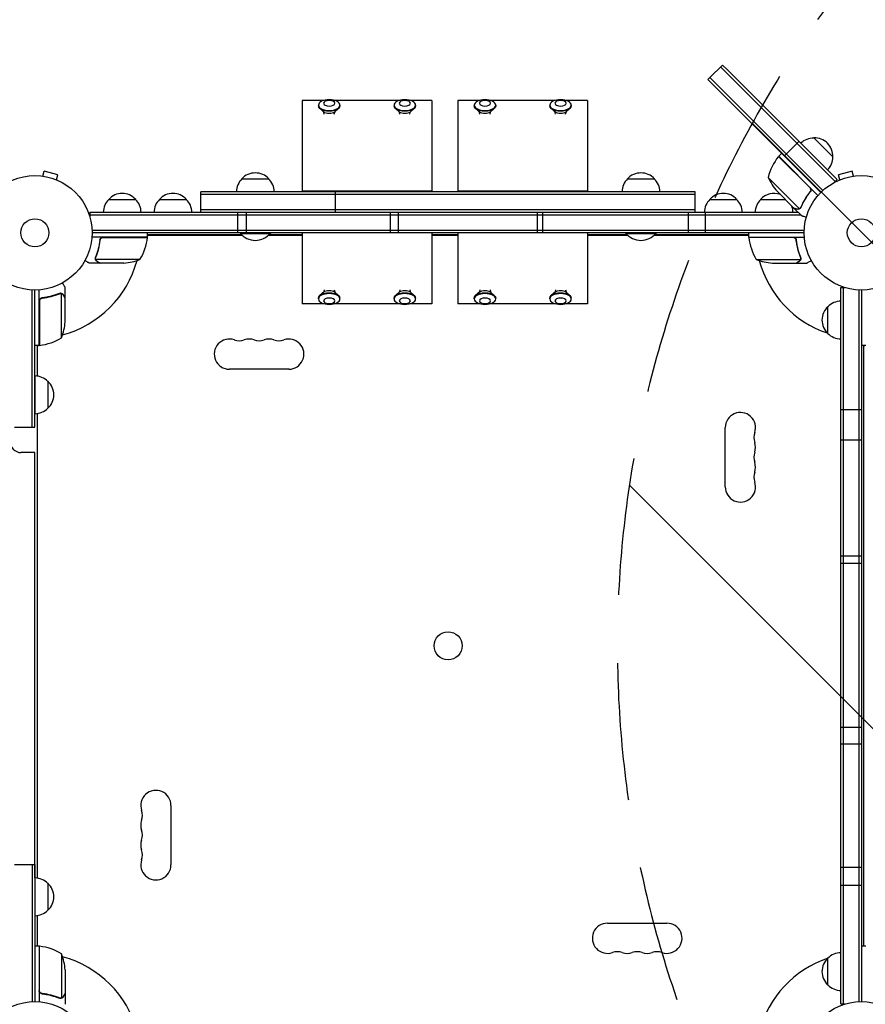
# Model space of a CAD drawing. Units: millimetres. Extents: x -4101 to 4116, y -2949 to 4306.
# Drawn here: x -779 to 4, y -715 to 197 of the extents above; entities that cross this region are included whole.
import ezdxf

# ---------------------------------------------------------------- set-up
doc = ezdxf.new("R2010")
doc.units = ezdxf.units.MM
doc.header["$LTSCALE"] = 20
doc.linetypes.add('HIDDEN', pattern=[9.525, 6.35, -3.175])
for name, color, linetype in [('2d', 230, 'Continuous'), ('EN-Free_Space', 10, 'HIDDEN'), ('EN-Free_Space_Hatch', 10, 'Continuous')]:
    doc.layers.add(name, color=color, linetype=linetype)

msp = doc.modelspace()

# ---------------------------------------------------------------- hatches: boundary and pattern name
at = {"layer": 'EN-Free_Space_Hatch'}
h = msp.add_hatch(dxfattribs=at)
h.set_pattern_fill('ANSI31', color=256, scale=100, angle=90)
h.set_pattern_definition([(135, (765.1, -765.1), (-224.506, -224.506), [])])
h.paths.add_polyline_path([(774.09, 617.46, 0.414214), (-225.91, -382.54, 0.414214), (774.09, -1382.54), (2616.11, -1382.54, 0.414214), (3616.11, -382.54, 0.414214), (2616.11, 617.46)])

# ---------------------------------------------------------------- linework, layer by layer
at = {"layer": '2d'}
for p, q in [((-128.55, 155.42), (-140.22, 143.75)), ((-124, 150.87), (-128.55, 155.42)), ((-130.32, 153.65), (-24.25, 47.59)), ((-124, 150.87), (-22.49, 49.36)), ((-141.99, 141.99), (-140.22, 143.75)), ((-37.48, 37.48), (-141.99, 141.99)), ((-140.22, 143.75), (-35.67, 39.2)), ((-135.66, 139.2), (-140.22, 143.75)), ((-517.63, 122.7), (-517.63, 38)), ((-497.26, 122.7), (-517.63, 122.7)), ((-427.26, 122.7), (-487.99, 122.7)), ((-397.63, 122.7), (-417.99, 122.7)), ((-397.63, 122.7), (-397.63, 38)), ((-373.46, 122.7), (-373.46, 38)), ((-353.1, 122.7), (-373.46, 122.7)), ((-283.1, 122.7), (-343.83, 122.7)), ((-253.46, 122.7), (-273.83, 122.7)), ((-253.46, 122.7), (-253.46, 38)), ((-502.59, 118.29), (-502.59, 117.53)), ((-497.44, 111.78), (-501.22, 115.01)), ((-497.31, 109.86), (-498, 112.26)), ((-487.94, 109.86), (-487.26, 112.26)), ((-487.81, 111.78), (-484.03, 115.01)), ((-482.66, 118.29), (-482.66, 117.53)), ((-432.59, 118.29), (-432.59, 117.53)), ((-427.44, 111.78), (-431.22, 115.01)), ((-427.31, 109.86), (-428, 112.26)), ((-417.94, 109.86), (-417.26, 112.26)), ((-417.81, 111.78), (-414.03, 115.01)), ((-412.66, 118.29), (-412.66, 117.53)), ((-358.42, 118.29), (-358.42, 117.53)), ((-353.27, 111.78), (-357.06, 115.01)), ((-353.15, 109.86), (-353.83, 112.26)), ((-343.78, 109.86), (-343.09, 112.26)), ((-343.65, 111.78), (-339.87, 115.01)), ((-338.5, 118.29), (-338.5, 117.53)), ((-288.42, 118.29), (-288.42, 117.53)), ((-283.27, 111.78), (-287.06, 115.01)), ((-283.15, 109.86), (-283.83, 112.26)), ((-273.78, 109.86), (-273.09, 112.26)), ((-273.65, 111.78), (-269.87, 115.01)), ((-268.5, 118.29), (-268.5, 117.53)), ((-71.28, 71.28), (-57.84, 84.71)), ((-44.05, 87.89), (-26.38, 70.22)), ((-76.54, 70.89), (-73.72, 73.72)), ((-47.8, 41.86), (-76.68, 70.74)), ((-76.54, 70.89), (-40.2, 34.54)), ((-757.75, 52.49), (-756.51, 57.13)), ((-743.95, 53.76), (-756.51, 57.13)), ((-8.58, 57.13), (-21.13, 53.76)), ((-7.34, 52.49), (-8.58, 57.13)), ((-759.25, 52.69), (-759.26, 52.68)), ((-759.25, 52.69), (-759.21, 52.67)), ((-745.2, 49.13), (-743.95, 53.76)), ((-743.85, 48.56), (-743.8, 48.54)), ((-743.8, 48.54), (-743.8, 48.54)), ((-573.54, 50), (-548.54, 50)), ((-216.54, 50), (-191.54, 50)), ((-86.27, 51.27), (-57.35, 22.35)), ((-22.49, 49.36), (-25.24, 46.61)), ((-21.29, 48.54), (-21.24, 48.56)), ((-21.29, 48.54), (-21.29, 48.54)), ((-19.89, 49.13), (-21.13, 53.76)), ((-5.88, 52.67), (-5.83, 52.69)), ((-5.83, 52.69), (-5.83, 52.68)), ((-611.61, 19), (-611.61, 38)), ((-153.76, 38), (-611.61, 38)), ((-397.63, 38.46), (-517.63, 38.46)), ((-487.16, 38), (-487.16, 19)), ((-253.46, 38.46), (-373.46, 38.46)), ((-153.76, 19), (-153.76, 38)), ((-62.58, 22.98), (-78.07, 38.47)), ((-48.15, 37.12), (-47.09, 38.18)), ((-696.79, 31), (-671.79, 31)), ((-649.79, 31), (-624.79, 31)), ((-153.76, 35.5), (-611.61, 35.5)), ((-140.3, 31), (-115.3, 31)), ((-93.3, 31), (-70.6, 31)), ((-714.29, 19), (-714.29, 15.11)), ((-714.29, 19), (-58.6, 19)), ((-611.61, 21.5), (-153.76, 21.5)), ((-577.24, 0), (-577.24, 19)), ((-569.37, 19), (-569.37, 0)), ((-436.3, 19), (-436.3, 0)), ((-428.43, 0), (-428.43, 19)), ((-299.82, 0), (-299.82, 19)), ((-295.1, 19), (-295.1, 0)), ((-160.31, 19), (-160.31, 0)), ((-144.44, 0), (-144.44, 19)), ((-62.44, 22.84), (-62.35, 22.92)), ((-62.44, 22.84), (-55.51, 15.91)), ((-56.4, 22.77), (-56.4, 22.78)), ((-714.29, 16.5), (-56.1, 16.5)), ((-712.15, 2.5), (-52.94, 2.5)), ((-53, 0), (-712.09, 0)), ((-660.84, -4), (-660.84, 0)), ((-575.04, 0), (-575.04, -0.5)), ((-547.04, 0), (-547.04, -0.5)), ((-517.63, 0), (-517.63, -65.7)), ((-397.63, 0), (-397.63, -65.7)), ((-373.46, 0), (-373.46, -65.7)), ((-253.46, 0), (-253.46, -65.7)), ((-218.04, 0), (-218.04, -0.5)), ((-190.04, 0), (-190.04, -0.5)), ((-104.25, -4), (-104.25, 0)), ((-660.84, -4), (-712.24, -4)), ((-704.79, -7.8), (-704.79, -6.3)), ((-701.7, -4.2), (-660.84, -4.2)), ((-573.63, -2), (-660.84, -2)), ((-573.23, -2.37), (-660.44, -2.37)), ((-575.04, -0.5), (-547.04, -0.5)), ((-517.63, -2.37), (-548.86, -2.37)), ((-517.63, -2), (-548.46, -2)), ((-373.46, -2), (-397.63, -2)), ((-373.46, -2.37), (-397.63, -2.37)), ((-216.63, -2), (-253.46, -2)), ((-216.23, -2.37), (-253.46, -2.37)), ((-218.04, -0.5), (-190.04, -0.5)), ((-104.65, -2.37), (-191.86, -2.37)), ((-104.25, -2), (-191.46, -2)), ((-104.25, -4), (-52.85, -4)), ((-63.39, -4.2), (-104.25, -4.2)), ((-60.3, -7.8), (-60.3, -6.3)), ((-708.89, -23.79), (-708.89, -23.79)), ((-667.84, -24.75), (-708.73, -24.75)), ((-97.25, -24.75), (-56.36, -24.75)), ((-55.99, -23.78), (-55.99, -23.78)), ((-704.79, -28), (-714.59, -28)), ((-704.79, -28), (-704.79, -27.88)), ((-682.68, -28), (-704.59, -28)), ((-82.41, -28), (-60.5, -28)), ((-60.3, -28), (-60.3, -27.88)), ((-60.3, -28), (-50.5, -28)), ((-767.59, -180.04), (-767.59, -52.94)), ((-765.09, -180.04), (-765.09, -53)), ((-761.09, -104.25), (-761.09, -52.85)), ((-737.09, -60.3), (-737.09, -50.5)), ((-497.31, -52.86), (-498, -55.26)), ((-487.94, -52.86), (-487.26, -55.26)), ((-427.31, -52.86), (-428, -55.26)), ((-417.94, -52.86), (-417.26, -55.26)), ((-353.15, -52.86), (-353.83, -55.26)), ((-343.78, -52.86), (-343.09, -55.26)), ((-283.15, -52.86), (-283.83, -55.26)), ((-273.78, -52.86), (-273.09, -55.26)), ((-19, -714.29), (-19, -50.8)), ((-19, -50.8), (-15.11, -50.8)), ((-16.5, -714.29), (-16.5, -50.8)), ((-2.5, -52.94), (-2.5, -712.15)), ((0, -53), (0, -712.09)), ((-760.89, -63.39), (-760.89, -104.25)), ((-757.29, -60.3), (-758.79, -60.3)), ((-741.31, -55.99), (-741.31, -55.99)), ((-740.34, -97.25), (-740.34, -56.36)), ((-737.09, -60.3), (-737.21, -60.3)), ((-737.09, -82.41), (-737.09, -60.5)), ((-502.59, -61.29), (-502.59, -60.53)), ((-497.44, -54.78), (-501.22, -58.01)), ((-487.81, -54.78), (-484.03, -58.01)), ((-482.66, -61.29), (-482.66, -60.53)), ((-432.59, -61.29), (-432.59, -60.53)), ((-427.44, -54.78), (-431.22, -58.01)), ((-417.81, -54.78), (-414.03, -58.01)), ((-412.66, -61.29), (-412.66, -60.53)), ((-358.42, -61.29), (-358.42, -60.53)), ((-353.27, -54.78), (-357.06, -58.01)), ((-343.65, -54.78), (-339.87, -58.01)), ((-338.5, -61.29), (-338.5, -60.53)), ((-288.42, -61.29), (-288.42, -60.53)), ((-283.27, -54.78), (-287.06, -58.01)), ((-273.65, -54.78), (-269.87, -58.01)), ((-268.5, -61.29), (-268.5, -60.53)), ((-497.26, -65.7), (-517.63, -65.7)), ((-427.26, -65.7), (-487.99, -65.7)), ((-397.63, -65.7), (-417.99, -65.7)), ((-353.1, -65.7), (-373.46, -65.7)), ((-283.1, -65.7), (-343.83, -65.7)), ((-253.46, -65.7), (-273.83, -65.7)), ((-31, -93.3), (-31, -68.3)), ((-761.09, -104.25), (-765.09, -104.25)), ((-763.09, -104.25), (-763.09, -132.69)), ((4, -104.25), (0, -104.25)), ((2, -104.25), (2, -660.84)), ((-530.04, -126.37), (-585.04, -126.37)), ((-765.09, -132.54), (-765.09, -167.54)), ((-753.09, -137.54), (-753.09, -162.54)), ((-19, -163.6), (0, -163.6)), ((-763.09, -167.4), (-763.09, -597.69)), ((-784.09, -180.04), (-765.09, -180.04)), ((-126, -235.41), (-126, -180.41)), ((0, -192.14), (-19, -192.14)), ((-765.03, -203.56), (-777.96, -203.56)), ((-765.03, -597.55), (-765.03, -203.56)), ((0, -299.39), (-19, -299.39)), ((-19, -305.97), (0, -305.97)), ((-19, -457.95), (0, -457.95)), ((0, -473.53), (-19, -473.53)), ((-639.09, -530.41), (-639.09, -585.41)), ((-784.09, -585.04), (-765.09, -585.04)), ((-767.59, -585.04), (-767.59, -712.15)), ((-765.09, -585.04), (-765.09, -712.09)), ((0, -587.84), (-19, -587.84)), ((-765.09, -597.54), (-765.09, -632.54)), ((-753.09, -602.54), (-753.09, -627.54)), ((-19, -604.32), (0, -604.32)), ((-763.09, -632.4), (-763.09, -660.84)), ((-235.04, -639.45), (-180.04, -639.45)), ((-761.09, -660.84), (-765.09, -660.84)), ((-761.09, -660.84), (-761.09, -712.24)), ((-760.89, -701.7), (-760.89, -660.84)), ((4, -660.84), (0, -660.84)), ((-740.34, -667.84), (-740.34, -708.73)), ((-31, -696.79), (-31, -671.79)), ((-737.09, -682.68), (-737.09, -704.59)), ((-757.29, -704.79), (-758.79, -704.79)), ((-741.3, -708.89), (-741.3, -708.89)), ((-737.09, -704.79), (-737.21, -704.79)), ((-737.09, -704.79), (-737.09, -714.59)), ((-19, -714.29), (-15.11, -714.29))]:
    msp.add_line(p, q, dxfattribs=at)
for centre, radius in [((-765.09, 0), 53), ((0, 0), 53), ((-765.09, 0), 13), ((0, 0), 13), ((-382.54, -382.54), 13), ((-765.09, -765.09), 53), ((0, -765.09), 53)]:
    msp.add_circle(centre, radius, dxfattribs=at)
for centre, radius, start, end in [((-44.19, 70.79), 17, 89.1865, 134.3587), ((-43.36, 70.91), 17, 357.66793, 92.33207), ((-37.68, 39.47), 50, 141.47279, 166.34969), ((-74.45, 68.74), 3, 138.19122, 141.47279), ((-43.48, 70.08), 17, 315.6413, 0.8135), ((-561.04, 38.48), 17, 42.66793, 137.33207), ((-204.04, 38.48), 17, 42.66793, 137.33207), ((-561.55, 37.81), 17, 134.1865, 179.3587), ((-560.54, 37.81), 17, 0.6413, 45.8135), ((-204.55, 37.81), 17, 134.1865, 179.3587), ((-203.54, 37.81), 17, 0.6413, 45.8135), ((-40.55, 71.52), 50, 203.8998, 221.37569), ((-684.79, 18.81), 17, 134.1865, 179.3587), ((-684.29, 19.48), 17, 42.66793, 137.33207), ((-683.79, 18.81), 17, 0.6413, 45.8135), ((-637.79, 18.81), 17, 134.1865, 179.3587), ((-637.29, 19.48), 17, 42.66793, 137.33207), ((-636.79, 18.81), 17, 0.6413, 45.8135), ((-128.3, 18.81), 17, 134.1865, 179.3587), ((-127.8, 19.48), 17, 42.66793, 137.33207), ((-127.3, 18.81), 17, 0.6413, 45.8135), ((-81.3, 18.81), 17, 134.1865, 179.3587), ((-80.8, 19.48), 17, 70.36617, 137.33207), ((-80.3, 18.81), 17, 0.6413, 20.58217), ((-710.54, 1.27), 50, 328.65031, 353.52721), ((-765.09, 0), 98, 357.54369, 357.66073), ((-667.63, 1.13), 8, 318.17701, 320.07147), ((-663.84, -4.03), 3, 353.52721, 356.80878), ((-667.63, 1.13), 8, 328.13009, 334.05552), ((-561.04, 11.33), 18.33, 220.19046, 319.80954), ((-204.04, 11.33), 18.33, 220.19046, 319.80954), ((-97.46, 1.13), 8, 205.94448, 211.86991), ((-101.25, -4.03), 3, 183.19122, 186.47279), ((-54.55, 1.27), 50, 186.47279, 211.34969), ((-97.46, 1.13), 8, 219.92853, 221.82299), ((0, 0), 98, 182.33927, 182.45631), ((-765.09, 0), 98, 285.20006, 344.79992), ((-685.84, 21.9), 50, 273.62431, 291.1002), ((-79.25, 21.9), 50, 248.8998, 266.37569), ((0, 0), 98, 195.20008, 251.23163), ((-18.81, -80.3), 17, 90.6413, 135.8135), ((-19.48, -80.8), 17, 132.66793, 227.33207), ((-786.99, -79.25), 50, 338.8998, 356.37569), ((-765.09, 0), 98, 272.33925, 272.45629), ((-766.35, -54.55), 50, 276.47279, 301.34969), ((-585.04, -112.37), 14, 70.89011, 270), ((-575.88, -85.91), 14, 250.89011, 289.10989), ((-566.71, -112.37), 14, 70.89011, 109.10989), ((-557.54, -85.91), 14, 250.89011, 289.10989), ((-548.38, -112.37), 14, 70.89011, 109.10989), ((-539.21, -85.91), 14, 250.89011, 289.10989), ((-530.04, -112.37), 14, 270, 109.10989), ((-18.81, -81.3), 17, 224.1865, 269.3587), ((-766.59, -97.82), 8, 295.94448, 306.5266), ((-766.59, -97.82), 8, 313.43254, 315.43869), ((-761.06, -101.25), 3, 273.19122, 276.47279), ((-1.5, -97.82), 8, 295.94448, 306.5266), ((-765.28, -149.54), 17, 44.1865, 89.3587), ((-764.61, -150.04), 17, 312.66793, 47.33207), ((-765.28, -150.55), 17, 270.6413, 315.8135), ((-112, -180.41), 14, 340.89011, 180), ((-85.54, -189.58), 14, 160.89011, 199.10989), ((-112, -198.74), 14, 340.89011, 19.10989), ((-85.54, -207.91), 14, 160.89011, 199.10989), ((-112, -217.08), 14, 340.89011, 19.10989), ((-85.54, -226.24), 14, 160.89011, 199.10989), ((-112, -235.41), 14, 180, 19.10989), ((-653.09, -530.41), 14, 0, 199.10989), ((-679.55, -539.58), 14, 340.89011, 19.10989), ((-653.09, -548.74), 14, 160.89011, 199.10989), ((-679.55, -557.91), 14, 340.89011, 19.10989), ((-653.09, -567.08), 14, 160.89011, 199.10989), ((-679.55, -576.24), 14, 340.89011, 19.10989), ((-653.09, -585.41), 14, 160.89011, 0), ((-765.28, -614.54), 17, 44.1865, 89.3587), ((-764.61, -615.04), 17, 312.66793, 47.33207), ((-765.28, -615.55), 17, 270.6413, 315.8135), ((-235.04, -653.45), 14, 90, 289.10989), ((-180.04, -653.45), 14, 250.89011, 90), ((-766.59, -668), 8, 63.49843, 64.05552), ((-766.59, -668), 8, 44.56131, 46.56746), ((-761.06, -663.84), 3, 83.52721, 86.80878), ((-766.35, -710.54), 50, 58.65031, 83.52721), ((-1.5, -668), 8, 63.49843, 64.05552), ((-765.09, -765.09), 98, 87.54371, 87.66075), ((-786.99, -685.84), 50, 3.62431, 21.1002), ((-765.09, -765.09), 98, 15.20005, 74.79995), ((-225.88, -679.91), 14, 70.89011, 109.10989), ((-216.71, -653.45), 14, 250.89011, 289.10989), ((-207.54, -679.91), 14, 70.89011, 109.10989), ((-198.38, -653.45), 14, 250.89011, 289.10989), ((-189.21, -679.91), 14, 70.89011, 109.10989), ((0, -765.09), 98, 108.76833, 164.79994), ((-19.48, -684.29), 17, 132.66793, 227.33207), ((-18.81, -683.79), 17, 90.6413, 135.8135), ((-18.81, -684.79), 17, 224.1865, 269.3587)]:
    msp.add_arc(centre, radius, start, end, dxfattribs=at)
at = {"layer": '2d', "extrusion": (0, 0, -1)}
for centre, major_axis in [((-492.63, 118.29), (-9.96, 0)), ((-492.63, 120), (-5.16, 0)), ((-422.63, 118.29), (-9.96, 0)), ((-422.63, 120), (-5.16, 0)), ((-348.46, 118.29), (-9.96, 0)), ((-348.46, 120), (-5.16, 0)), ((-278.46, 118.29), (-9.96, 0)), ((-278.46, 120), (-5.16, 0)), ((-492.63, -61.29), (-9.96, 0)), ((-492.63, -63), (-5.16, 0)), ((-422.63, -61.29), (-9.96, 0)), ((-422.63, -63), (-5.16, 0)), ((-348.46, -61.29), (-9.96, 0)), ((-348.46, -63), (-5.16, 0)), ((-278.46, -61.29), (-9.96, 0)), ((-278.46, -63), (-5.16, 0))]:
    msp.add_ellipse(centre, major_axis=major_axis, ratio=0.5, dxfattribs=at)
for centre, major_axis, start_param, end_param in [((-492.63, 117.53), (9.96, 0), 0, 3.141593), ((-492.63, 113.19), (-5.58, 0), -2.611195, -0.530397), ((-422.63, 117.53), (9.96, 0), 0, 3.141593), ((-422.63, 113.19), (-5.58, 0), -2.611195, -0.530397), ((-348.46, 117.53), (9.96, 0), 0, 3.141593), ((-348.46, 113.19), (-5.58, 0), -2.611195, -0.530397), ((-278.46, 117.53), (9.96, 0), 0, 3.141593), ((-278.46, 113.19), (-5.58, 0), -2.611195, -0.530397), ((-492.63, -56.19), (5.58, 0), -2.611195, -0.530397), ((-422.63, -56.19), (5.58, 0), -2.611195, -0.530397), ((-348.46, -56.19), (5.58, 0), -2.611195, -0.530397), ((-278.46, -56.19), (5.58, 0), -2.611195, -0.530397), ((-492.63, -60.53), (-9.96, 0), 0, 3.141593), ((-422.63, -60.53), (-9.96, 0), 0, 3.141593), ((-348.46, -60.53), (-9.96, 0), 0, 3.141593), ((-278.46, -60.53), (-9.96, 0), 0, 3.141593)]:
    msp.add_ellipse(centre, major_axis=major_axis, ratio=0.5, start_param=start_param, end_param=end_param, dxfattribs=at)
at = {"layer": '2d'}
msp.add_ellipse((-777.96, -192.56), major_axis=(0, -11), ratio=0.92388, start_param=-1.570796, end_param=0, dxfattribs=at)
for points, knots in [([(-47.57, 37.87), (-49.37, 35.61), (-50.94, 33.3), (-53.71, 28.63), (-54.9, 26.26), (-55.92, 23.86)], [0, 0, 0, 0, 0.00859307, 0.00859307, 0.01718614, 0.01718614, 0.01718614, 0.01718614]), ([(-55.76, 23.72), (-54.74, 26.13), (-53.54, 28.52), (-51.44, 32.07), (-50.69, 33.25), (-49.48, 35), (-49.06, 35.58), (-48.2, 36.74), (-47.76, 37.31), (-47.31, 37.87)], [0, 0, 0, 0, 0.00869705, 0.00869705, 0.01304558, 0.01304558, 0.01521984, 0.01521984, 0.01739411, 0.01739411, 0.01739411, 0.01739411]), ([(-47.21, 41.03), (-47.09, 40.77), (-47, 40.51), (-46.93, 40.09), (-46.92, 39.95), (-46.91, 39.67), (-46.92, 39.53), (-46.97, 39.12), (-47.04, 38.84), (-47.25, 38.33), (-47.39, 38.08), (-47.57, 37.87)], [0.001013661, 0.001013661, 0.001013661, 0.001013661, 0.001852653, 0.001852653, 0.002272148, 0.002272148, 0.002691644, 0.002691644, 0.003530636, 0.003530636, 0.004369628, 0.004369628, 0.004369628, 0.004369628]), ([(-47.53, 41.87), (-47.4, 41.74), (-47.28, 41.6), (-47.07, 41.3), (-46.98, 41.14), (-46.83, 40.8), (-46.77, 40.63), (-46.69, 40.27), (-46.66, 40.09), (-46.64, 39.72), (-46.65, 39.54), (-46.7, 39.18), (-46.74, 39), (-46.85, 38.66), (-46.92, 38.49), (-47.09, 38.17), (-47.19, 38.02), (-47.31, 37.87)], [0, 0, 0, 0, 0.000547172, 0.000547172, 0.001094344, 0.001094344, 0.001641516, 0.001641516, 0.002188688, 0.002188688, 0.00273586, 0.00273586, 0.003283032, 0.003283032, 0.003830204, 0.003830204, 0.004377377, 0.004377377, 0.004377377, 0.004377377]), ([(-62.58, 22.98), (-62.36, 22.92), (-61.98, 22.82), (-60.93, 22.54), (-60.26, 22.36), (-59.46, 22.14)], [0, 0, 0, 0, 0.00517024, 0.00517024, 0.01034048, 0.01034048, 0.01034048, 0.01034048]), ([(-59.46, 22.14), (-59.29, 22.1), (-59.13, 22.07), (-58.83, 22.04), (-58.69, 22.04), (-58.26, 22.06), (-57.99, 22.11), (-57.73, 22.19)], [0, 0, 0, 0, 0.001089402, 0.001089402, 0.002178803, 0.002178803, 0.004357607, 0.004357607, 0.004357607, 0.004357607]), ([(-57.48, 22.08), (-57.62, 22.03), (-57.76, 21.99), (-57.97, 21.95), (-58.08, 21.93), (-58.21, 21.91), (-58.27, 21.91), (-58.3, 21.9), (-58.32, 21.9), (-58.33, 21.9), (-58.33, 21.9), (-58.68, 21.88), (-59, 21.92), (-59.3, 22)], [0, 0, 0, 0, 0.25, 0.25, 0.375, 0.4375, 0.46875, 0.484375, 0.492188, 0.492188, 0.5, 0.5, 1, 1, 1, 1]), ([(-56.68, 22.53), (-56.83, 22.41), (-56.99, 22.31), (-57.27, 22.17), (-57.39, 22.12), (-57.48, 22.08)], [0.000526185, 0.000526185, 0.000526185, 0.000526185, 0.001315456, 0.001315456, 0.002104727, 0.002104727, 0.002104727, 0.002104727]), ([(-56.58, 22.9), (-56.69, 22.79), (-56.81, 22.69), (-57.07, 22.5), (-57.21, 22.42), (-57.35, 22.35)], [0.001328787, 0.001328787, 0.001328787, 0.001328787, 0.001872455, 0.001872455, 0.002416124, 0.002416124, 0.002416124, 0.002416124]), ([(-55.51, 15.91), (-55.51, 15.91), (-55.39, 15.88), (-55.02, 15.78), (-54.87, 15.74), (-54.6, 15.67), (-54.46, 15.63), (-54.29, 15.58), (-54.18, 15.55), (-54.12, 15.54), (-53.31, 15.32), (-52.27, 15.04), (-50.93, 14.68)], [0.5, 0.5, 0.5, 0.5, 0.625, 0.625, 0.6875, 0.6875, 0.71875, 0.734375, 0.734375, 0.75, 0.75, 0.9464947, 0.9464947, 0.9464947, 0.9464947]), ([(-704.86, -6.67), (-705.17, -9.53), (-705.68, -12.29), (-706.54, -15.64), (-706.72, -16.3), (-707.1, -17.61), (-707.3, -18.27), (-707.94, -20.19), (-708.39, -21.44), (-708.88, -22.66)], [0.00267622, 0.00267622, 0.00267622, 0.00267622, 0.01136401, 0.01136401, 0.01353595, 0.01353595, 0.0157079, 0.0157079, 0.0200518, 0.0200518, 0.0200518, 0.0200518]), ([(-708.67, -22.67), (-707.7, -20.25), (-706.87, -17.73), (-705.52, -12.47), (-705, -9.73), (-704.68, -6.86)], [0, 0, 0, 0, 0.00859307, 0.00859307, 0.01718614, 0.01718614, 0.01718614, 0.01718614]), ([(-704.86, -6.67), (-704.84, -6.49), (-704.8, -6.31), (-704.7, -5.97), (-704.63, -5.8), (-704.46, -5.47), (-704.37, -5.32), (-704.14, -5.03), (-704.02, -4.89), (-703.75, -4.65), (-703.6, -4.54), (-703.29, -4.35), (-703.12, -4.27), (-702.78, -4.13), (-702.61, -4.08), (-702.25, -4.02), (-702.06, -4), (-701.88, -4)], [0, 0, 0, 0, 0.000547232, 0.000547232, 0.001094464, 0.001094464, 0.001641696, 0.001641696, 0.002188928, 0.002188928, 0.002736159, 0.002736159, 0.003283391, 0.003283391, 0.003830623, 0.003830623, 0.004377855, 0.004377855, 0.004377855, 0.004377855]), ([(-704.68, -6.86), (-704.65, -6.58), (-704.58, -6.32), (-704.42, -5.93), (-704.35, -5.8), (-704.21, -5.56), (-704.14, -5.45), (-703.88, -5.12), (-703.67, -4.92), (-703.33, -4.68), (-703.21, -4.6), (-702.96, -4.47), (-702.83, -4.42), (-702.7, -4.37)], [0, 0, 0, 0, 0.000839577, 0.000839577, 0.001259366, 0.001259366, 0.001679155, 0.001679155, 0.002518732, 0.002518732, 0.002938521, 0.002938521, 0.00335831, 0.00335831, 0.00335831, 0.00335831]), ([(-63.21, -4), (-63.03, -4), (-62.85, -4.02), (-62.49, -4.08), (-62.31, -4.13), (-61.97, -4.27), (-61.8, -4.35), (-61.49, -4.54), (-61.34, -4.65), (-61.07, -4.89), (-60.95, -5.03), (-60.73, -5.31), (-60.63, -5.47), (-60.46, -5.79), (-60.39, -5.96), (-60.29, -6.31), (-60.25, -6.49), (-60.23, -6.67)], [0, 0, 0, 0, 0.000547172, 0.000547172, 0.001094344, 0.001094344, 0.001641516, 0.001641516, 0.002188688, 0.002188688, 0.00273586, 0.00273586, 0.003283032, 0.003283032, 0.003830204, 0.003830204, 0.004377377, 0.004377377, 0.004377377, 0.004377377]), ([(-62.39, -4.37), (-62.13, -4.47), (-61.88, -4.59), (-61.54, -4.84), (-61.43, -4.93), (-61.22, -5.12), (-61.13, -5.23), (-60.87, -5.55), (-60.73, -5.8), (-60.51, -6.31), (-60.44, -6.58), (-60.41, -6.86)], [0.001013661, 0.001013661, 0.001013661, 0.001013661, 0.001852653, 0.001852653, 0.002272148, 0.002272148, 0.002691644, 0.002691644, 0.003530636, 0.003530636, 0.004369628, 0.004369628, 0.004369628, 0.004369628]), ([(-60.41, -6.86), (-60.09, -9.73), (-59.57, -12.47), (-58.22, -17.73), (-57.39, -20.25), (-56.42, -22.67)], [0, 0, 0, 0, 0.00859307, 0.00859307, 0.01718614, 0.01718614, 0.01718614, 0.01718614]), ([(-56.2, -22.66), (-57.18, -20.23), (-58.03, -17.69), (-59.05, -13.69), (-59.35, -12.33), (-59.73, -10.24), (-59.85, -9.53), (-60.06, -8.1), (-60.15, -7.39), (-60.23, -6.67)], [0, 0, 0, 0, 0.00869705, 0.00869705, 0.01304558, 0.01304558, 0.01521984, 0.01521984, 0.01739411, 0.01739411, 0.01739411, 0.01739411]), ([(-718.7, -25.63), (-718.26, -25.88), (-717.86, -26.11), (-717.17, -26.51), (-716.88, -26.68), (-716.48, -26.91), (-716.29, -27.02), (-716.11, -27.12), (-716, -27.19), (-715.94, -27.22), (-715.02, -27.75), (-714.59, -28), (-714.59, -28)], [0.0535022, 0.0535022, 0.0535022, 0.0535022, 0.125, 0.125, 0.1875, 0.1875, 0.21875, 0.234375, 0.234375, 0.25, 0.25, 0.5, 0.5, 0.5, 0.5]), ([(-708.83, -25.03), (-708.86, -24.97), (-708.89, -24.9), (-708.95, -24.74), (-708.98, -24.64), (-709.03, -24.43), (-709.06, -24.31), (-709.09, -24.06), (-709.1, -23.92), (-709.1, -23.77)], [0, 0, 0, 0, 0.00051115, 0.00051115, 0.001022301, 0.001022301, 0.001533451, 0.001533451, 0.002044601, 0.002044601, 0.002044601, 0.002044601]), ([(-707.6, -26.38), (-707.74, -26.3), (-707.87, -26.21), (-708.06, -26.06), (-708.12, -26), (-708.21, -25.92), (-708.25, -25.87), (-708.3, -25.82), (-708.33, -25.79), (-708.34, -25.78), (-708.35, -25.77), (-708.35, -25.77), (-708.55, -25.54), (-708.71, -25.3), (-708.83, -25.03)], [0, 0, 0, 0, 0.25, 0.25, 0.375, 0.375, 0.4375, 0.46875, 0.484375, 0.492187, 0.492187, 0.5, 0.5, 1, 1, 1, 1]), ([(-708.57, -25.13), (-708.45, -25.37), (-708.3, -25.6), (-708.01, -25.91), (-707.9, -26.01), (-707.67, -26.21), (-707.54, -26.3), (-707.39, -26.38)], [0, 0, 0, 0, 0.00218234, 0.00218234, 0.003273511, 0.003273511, 0.004364681, 0.004364681, 0.004364681, 0.004364681]), ([(-707.39, -26.38), (-706.67, -26.8), (-706.07, -27.15), (-705.13, -27.69), (-704.78, -27.89), (-704.59, -28)], [0, 0, 0, 0, 0.00517024, 0.00517024, 0.01034048, 0.01034048, 0.01034048, 0.01034048]), ([(-60.5, -28), (-60.31, -27.89), (-59.96, -27.69), (-59.02, -27.15), (-58.42, -26.8), (-57.7, -26.38)], [0, 0, 0, 0, 0.00517024, 0.00517024, 0.01034048, 0.01034048, 0.01034048, 0.01034048]), ([(-57.7, -26.38), (-57.55, -26.3), (-57.42, -26.21), (-57.19, -26.02), (-57.08, -25.91), (-56.79, -25.6), (-56.64, -25.37), (-56.52, -25.13)], [0, 0, 0, 0, 0.001089402, 0.001089402, 0.002178803, 0.002178803, 0.004357607, 0.004357607, 0.004357607, 0.004357607]), ([(-56.26, -25.03), (-56.32, -25.16), (-56.39, -25.29), (-56.51, -25.48), (-56.57, -25.57), (-56.65, -25.67), (-56.7, -25.72), (-56.72, -25.74), (-56.72, -25.75), (-56.73, -25.76), (-56.73, -25.76), (-56.96, -26.02), (-57.21, -26.22), (-57.49, -26.38)], [0, 0, 0, 0, 0.25, 0.25, 0.375, 0.4375, 0.46875, 0.484375, 0.492188, 0.492188, 0.5, 0.5, 1, 1, 1, 1]), ([(-56.2, -23.81), (-56.2, -23.97), (-56.22, -24.13), (-56.27, -24.44), (-56.31, -24.6), (-56.36, -24.75)], [0.001328787, 0.001328787, 0.001328787, 0.001328787, 0.001872455, 0.001872455, 0.002416124, 0.002416124, 0.002416124, 0.002416124]), ([(-56.01, -24.14), (-56.03, -24.34), (-56.08, -24.52), (-56.17, -24.82), (-56.22, -24.94), (-56.26, -25.03)], [0.000526185, 0.000526185, 0.000526185, 0.000526185, 0.001315456, 0.001315456, 0.002104727, 0.002104727, 0.002104727, 0.002104727]), ([(-50.5, -28), (-50.5, -28), (-50.39, -27.94), (-50.07, -27.75), (-49.93, -27.67), (-49.69, -27.53), (-49.56, -27.46), (-49.41, -27.37), (-49.31, -27.31), (-49.25, -27.28), (-48.53, -26.86), (-47.59, -26.32), (-46.39, -25.63)], [0.5, 0.5, 0.5, 0.5, 0.625, 0.625, 0.6875, 0.6875, 0.71875, 0.734375, 0.734375, 0.75, 0.75, 0.9464962, 0.9464962, 0.9464962, 0.9464962]), ([(-737.09, -50.5), (-737.09, -50.5), (-737.15, -50.39), (-737.34, -50.07), (-737.42, -49.93), (-737.56, -49.69), (-737.63, -49.56), (-737.72, -49.41), (-737.78, -49.31), (-737.81, -49.25), (-738.23, -48.53), (-738.77, -47.59), (-739.46, -46.39)], [0.5, 0.5, 0.5, 0.5, 0.625, 0.625, 0.6875, 0.6875, 0.71875, 0.734375, 0.734375, 0.75, 0.75, 0.9464969, 0.9464969, 0.9464969, 0.9464969]), ([(-761.09, -63.21), (-761.09, -63.03), (-761.07, -62.85), (-761.01, -62.49), (-760.96, -62.31), (-760.82, -61.97), (-760.74, -61.8), (-760.55, -61.49), (-760.44, -61.34), (-760.2, -61.07), (-760.06, -60.95), (-759.78, -60.73), (-759.62, -60.63), (-759.3, -60.46), (-759.13, -60.39), (-758.78, -60.29), (-758.6, -60.25), (-758.42, -60.23)], [0, 0, 0, 0, 0.000547172, 0.000547172, 0.001094344, 0.001094344, 0.001641516, 0.001641516, 0.002188688, 0.002188688, 0.00273586, 0.00273586, 0.003283032, 0.003283032, 0.003830204, 0.003830204, 0.004377377, 0.004377377, 0.004377377, 0.004377377]), ([(-760.72, -62.39), (-760.62, -62.13), (-760.49, -61.88), (-760.25, -61.54), (-760.16, -61.43), (-759.97, -61.22), (-759.86, -61.13), (-759.54, -60.87), (-759.29, -60.73), (-758.78, -60.51), (-758.51, -60.44), (-758.23, -60.41)], [0.001013661, 0.001013661, 0.001013661, 0.001013661, 0.001852653, 0.001852653, 0.002272148, 0.002272148, 0.002691644, 0.002691644, 0.003530636, 0.003530636, 0.004369628, 0.004369628, 0.004369628, 0.004369628]), ([(-742.43, -56.2), (-744.86, -57.18), (-747.4, -58.03), (-751.4, -59.05), (-752.76, -59.35), (-754.85, -59.73), (-755.56, -59.85), (-756.98, -60.06), (-757.7, -60.15), (-758.42, -60.23)], [0, 0, 0, 0, 0.00869705, 0.00869705, 0.01304558, 0.01304558, 0.01521984, 0.01521984, 0.01739411, 0.01739411, 0.01739411, 0.01739411]), ([(-758.23, -60.41), (-755.36, -60.09), (-752.62, -59.57), (-747.36, -58.22), (-744.84, -57.39), (-742.42, -56.42)], [0, 0, 0, 0, 0.00859307, 0.00859307, 0.01718614, 0.01718614, 0.01718614, 0.01718614]), ([(-741.28, -56.2), (-741.12, -56.2), (-740.96, -56.22), (-740.65, -56.27), (-740.49, -56.31), (-740.34, -56.36)], [0.001328787, 0.001328787, 0.001328787, 0.001328787, 0.001872455, 0.001872455, 0.002416124, 0.002416124, 0.002416124, 0.002416124]), ([(-740.95, -56.01), (-740.75, -56.03), (-740.57, -56.08), (-740.27, -56.17), (-740.15, -56.22), (-740.06, -56.26)], [0.000526185, 0.000526185, 0.000526185, 0.000526185, 0.001315456, 0.001315456, 0.002104727, 0.002104727, 0.002104727, 0.002104727]), ([(-740.06, -56.26), (-739.93, -56.32), (-739.8, -56.39), (-739.61, -56.51), (-739.52, -56.57), (-739.42, -56.65), (-739.37, -56.7), (-739.35, -56.72), (-739.34, -56.72), (-739.33, -56.73), (-739.33, -56.73), (-739.07, -56.96), (-738.87, -57.21), (-738.71, -57.49)], [0, 0, 0, 0, 0.25, 0.25, 0.375, 0.4375, 0.46875, 0.484375, 0.492188, 0.492188, 0.5, 0.5, 1, 1, 1, 1]), ([(-738.7, -57.7), (-738.79, -57.55), (-738.88, -57.42), (-739.07, -57.19), (-739.17, -57.08), (-739.49, -56.79), (-739.72, -56.64), (-739.96, -56.52)], [0, 0, 0, 0, 0.001089402, 0.001089402, 0.002178803, 0.002178803, 0.004357607, 0.004357607, 0.004357607, 0.004357607]), ([(-737.09, -60.5), (-737.2, -60.31), (-737.4, -59.96), (-737.94, -59.02), (-738.29, -58.42), (-738.7, -57.7)], [0, 0, 0, 0, 0.00517024, 0.00517024, 0.01034048, 0.01034048, 0.01034048, 0.01034048]), ([(-758.42, -704.86), (-758.6, -704.84), (-758.78, -704.8), (-759.12, -704.7), (-759.29, -704.63), (-759.62, -704.46), (-759.77, -704.37), (-760.06, -704.14), (-760.2, -704.02), (-760.44, -703.75), (-760.55, -703.6), (-760.74, -703.29), (-760.82, -703.12), (-760.96, -702.78), (-761, -702.61), (-761.07, -702.25), (-761.09, -702.06), (-761.09, -701.88)], [0, 0, 0, 0, 0.000547232, 0.000547232, 0.001094464, 0.001094464, 0.001641696, 0.001641696, 0.002188928, 0.002188928, 0.002736159, 0.002736159, 0.003283391, 0.003283391, 0.003830623, 0.003830623, 0.004377855, 0.004377855, 0.004377855, 0.004377855]), ([(-758.23, -704.68), (-758.51, -704.65), (-758.77, -704.58), (-759.16, -704.42), (-759.29, -704.35), (-759.53, -704.21), (-759.64, -704.14), (-759.97, -703.88), (-760.17, -703.67), (-760.41, -703.33), (-760.48, -703.21), (-760.62, -702.96), (-760.67, -702.83), (-760.72, -702.7)], [0, 0, 0, 0, 0.000839577, 0.000839577, 0.001259366, 0.001259366, 0.001679155, 0.001679155, 0.002518732, 0.002518732, 0.002938521, 0.002938521, 0.00335831, 0.00335831, 0.00335831, 0.00335831]), ([(-758.42, -704.86), (-755.56, -705.17), (-752.8, -705.68), (-749.45, -706.54), (-748.79, -706.72), (-747.48, -707.1), (-746.82, -707.3), (-744.9, -707.94), (-743.65, -708.39), (-742.43, -708.88)], [0.00267622, 0.00267622, 0.00267622, 0.00267622, 0.01136401, 0.01136401, 0.01353595, 0.01353595, 0.0157079, 0.0157079, 0.0200518, 0.0200518, 0.0200518, 0.0200518]), ([(-742.42, -708.67), (-744.84, -707.7), (-747.36, -706.87), (-752.62, -705.52), (-755.36, -705), (-758.23, -704.68)], [0, 0, 0, 0, 0.00859307, 0.00859307, 0.01718614, 0.01718614, 0.01718614, 0.01718614]), ([(-740.06, -708.83), (-740.12, -708.86), (-740.19, -708.89), (-740.35, -708.95), (-740.45, -708.98), (-740.66, -709.03), (-740.78, -709.06), (-741.03, -709.09), (-741.17, -709.1), (-741.32, -709.1)], [0, 0, 0, 0, 0.00051115, 0.00051115, 0.001022301, 0.001022301, 0.001533451, 0.001533451, 0.002044601, 0.002044601, 0.002044601, 0.002044601]), ([(-738.71, -707.6), (-738.79, -707.74), (-738.88, -707.87), (-739.03, -708.06), (-739.09, -708.12), (-739.17, -708.21), (-739.22, -708.25), (-739.27, -708.3), (-739.3, -708.33), (-739.31, -708.34), (-739.32, -708.35), (-739.32, -708.35), (-739.55, -708.55), (-739.79, -708.71), (-740.06, -708.83)], [0, 0, 0, 0, 0.25, 0.25, 0.375, 0.375, 0.4375, 0.46875, 0.484375, 0.492187, 0.492187, 0.5, 0.5, 1, 1, 1, 1]), ([(-739.96, -708.57), (-739.72, -708.45), (-739.49, -708.3), (-739.18, -708.01), (-739.07, -707.9), (-738.88, -707.67), (-738.79, -707.54), (-738.7, -707.39)], [0, 0, 0, 0, 0.00218234, 0.00218234, 0.003273511, 0.003273511, 0.004364681, 0.004364681, 0.004364681, 0.004364681]), ([(-738.7, -707.39), (-738.29, -706.67), (-737.94, -706.07), (-737.4, -705.13), (-737.2, -704.78), (-737.09, -704.59)], [0, 0, 0, 0, 0.00517024, 0.00517024, 0.01034048, 0.01034048, 0.01034048, 0.01034048])]:
    msp.add_open_spline(points, degree=3, knots=knots, dxfattribs=at)
for points in [[(-47.21, 41.03), (-47.36, 41.34), (-47.55, 41.61), (-47.8, 41.86)], [(-57.35, 22.35), (-57.47, 22.29), (-57.6, 22.24), (-57.73, 22.19)], [(-56.68, 22.53), (-56.59, 22.6), (-56.49, 22.68), (-56.4, 22.77)], [(-56.58, 22.9), (-56.57, 22.91), (-56.57, 22.91), (-56.56, 22.92)], [(-55.92, 23.86), (-56.08, 23.5), (-56.29, 23.19), (-56.56, 22.92)], [(-56.56, 22.92), (-56.56, 22.92), (-56.56, 22.92), (-56.56, 22.92)], [(-56.36, 22.82), (-56.37, 22.81), (-56.39, 22.79), (-56.4, 22.78)], [(-55.76, 23.72), (-55.91, 23.38), (-56.11, 23.08), (-56.36, 22.82)], [(-702.7, -4.37), (-702.37, -4.26), (-702.04, -4.2), (-701.7, -4.2)], [(-62.39, -4.37), (-62.72, -4.26), (-63.05, -4.2), (-63.39, -4.2)], [(-709.1, -23.71), (-709.09, -23.35), (-709.02, -23), (-708.88, -22.66)], [(-709.1, -23.77), (-709.1, -23.75), (-709.1, -23.73), (-709.1, -23.71)], [(-708.89, -23.79), (-708.89, -23.6), (-708.87, -23.42), (-708.84, -23.23)], [(-708.89, -23.79), (-708.89, -23.72), (-708.89, -23.66), (-708.88, -23.59)], [(-708.89, -23.79), (-708.89, -23.79), (-708.89, -23.79), (-708.89, -23.79)], [(-708.89, -23.81), (-708.89, -23.81), (-708.89, -23.8), (-708.89, -23.79)], [(-708.73, -24.75), (-708.84, -24.44), (-708.89, -24.13), (-708.89, -23.81)], [(-708.84, -23.23), (-708.8, -23.04), (-708.75, -22.85), (-708.67, -22.67)], [(-708.57, -25.13), (-708.63, -25.01), (-708.69, -24.88), (-708.73, -24.75)], [(-56.36, -24.75), (-56.4, -24.88), (-56.46, -25.01), (-56.52, -25.13)], [(-56.42, -22.67), (-56.27, -23.03), (-56.2, -23.41), (-56.2, -23.79)], [(-56.2, -22.66), (-56.07, -23), (-56, -23.35), (-55.99, -23.71)], [(-56.2, -23.81), (-56.2, -23.81), (-56.2, -23.8), (-56.2, -23.79)], [(-56.2, -23.79), (-56.2, -23.79), (-56.2, -23.79), (-56.2, -23.79)], [(-56.01, -24.14), (-56, -24.03), (-55.99, -23.91), (-55.99, -23.78)], [(-55.99, -23.71), (-55.99, -23.73), (-55.99, -23.76), (-55.99, -23.78)], [(-760.72, -62.39), (-760.83, -62.72), (-760.89, -63.05), (-760.89, -63.39)], [(-742.43, -56.2), (-742.09, -56.07), (-741.74, -56), (-741.38, -55.99)], [(-742.42, -56.42), (-742.05, -56.27), (-741.68, -56.2), (-741.3, -56.2)], [(-741.38, -55.99), (-741.36, -55.99), (-741.33, -55.99), (-741.31, -55.99)], [(-740.95, -56.01), (-741.06, -56), (-741.18, -55.99), (-741.31, -55.99)], [(-741.28, -56.2), (-741.28, -56.2), (-741.29, -56.2), (-741.3, -56.2)], [(-741.3, -56.2), (-741.3, -56.2), (-741.3, -56.2), (-741.3, -56.2)], [(-740.34, -56.36), (-740.21, -56.4), (-740.08, -56.46), (-739.96, -56.52)], [(-760.72, -702.7), (-760.83, -702.37), (-760.89, -702.04), (-760.89, -701.7)], [(-741.38, -709.1), (-741.74, -709.09), (-742.09, -709.02), (-742.43, -708.88)], [(-741.86, -708.84), (-742.05, -708.8), (-742.24, -708.75), (-742.42, -708.67)], [(-741.3, -708.89), (-741.49, -708.89), (-741.67, -708.87), (-741.86, -708.84)], [(-741.3, -708.89), (-741.37, -708.89), (-741.43, -708.89), (-741.5, -708.88)], [(-741.32, -709.1), (-741.34, -709.1), (-741.36, -709.1), (-741.38, -709.1)], [(-741.3, -708.89), (-741.3, -708.89), (-741.3, -708.89), (-741.3, -708.89)], [(-741.28, -708.89), (-741.28, -708.89), (-741.29, -708.89), (-741.3, -708.89)], [(-740.34, -708.73), (-740.65, -708.84), (-740.96, -708.89), (-741.28, -708.89)], [(-739.96, -708.57), (-740.08, -708.63), (-740.21, -708.69), (-740.34, -708.73)]]:
    msp.add_open_spline(points, degree=3, dxfattribs=at)
for points, weights in [([(-62.44, 22.84), (-62.44, 22.84), (-61.38, 22.55), (-59.3, 22)], [0.983775506511, 0.983775506511, 0.989183671007, 1]), ([(-707.6, -26.38), (-705.74, -27.45), (-704.79, -28), (-704.79, -28)], [1, 0.989183671007, 0.983775506511, 0.983775506511]), ([(-60.3, -28), (-60.3, -28), (-59.35, -27.45), (-57.49, -26.38)], [0.983775506511, 0.983775506511, 0.989183671007, 1]), ([(-737.09, -60.3), (-737.09, -60.3), (-737.64, -59.35), (-738.71, -57.49)], [0.983775506511, 0.983775506511, 0.989183671007, 1]), ([(-738.71, -707.6), (-737.64, -705.74), (-737.09, -704.79), (-737.09, -704.79)], [1, 0.989183671007, 0.983775506511, 0.983775506511])]:
    msp.add_rational_spline(points, weights, degree=3, dxfattribs=at)
at = {"layer": 'EN-Free_Space', "flags": 128}
msp.add_lwpolyline([(2616.11, 617.46), (774.09, 617.46, 0.414214), (-225.91, -382.54, 0.414214), (774.09, -1382.54), (2616.11, -1382.54, 0.414214), (3616.11, -382.54, 0.414214)], format="xyb", close=True, dxfattribs=at)

doc.saveas('drawing.dxf')
